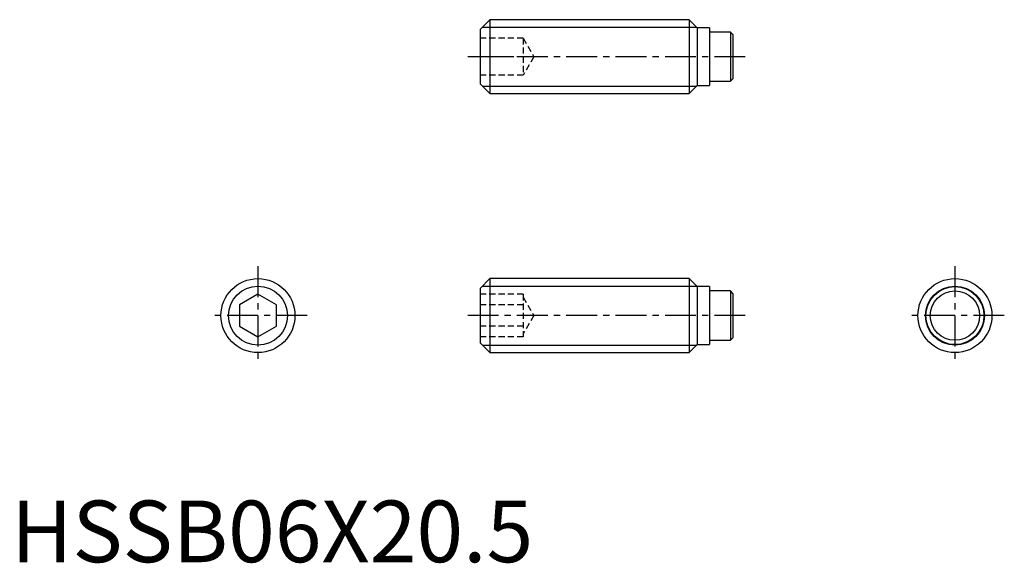
# Model space of a CAD drawing. Extents: x 0.7 to 80.5, y -0.1 to 44.
import ezdxf

# ---------------------------------------------------------------- set-up
doc = ezdxf.new("R2010")
doc.units = 0
doc.header["$LTSCALE"] = 2
doc.header["$MEASUREMENT"] = 0
doc.linetypes.add('CENTER', pattern=[2, 1.25, -0.25, 0.25, -0.25])
doc.linetypes.add('HIDDEN', pattern=[0.375, 0.25, -0.125])
doc.layers.get('0').update_dxf_attribs({"linetype": 'CONTINUOUS'})
for name, color, linetype in [('1', 1, 'CENTER'), ('2', 2, 'HIDDEN'), ('3', 3, 'CONTINUOUS')]:
    doc.layers.add(name, color=color, linetype=linetype)
doc.styles.add('Standard1', font='arial.ttf')

msp = doc.modelspace()

# ---------------------------------------------------------------- linework, layer by layer
for p, q in [((38.8, 44), (38, 43.2)), ((38.8, 44), (38.8, 38)), ((54.95, 44), (38.8, 44)), ((55.6, 43.35), (54.95, 44)), ((54.95, 44), (54.95, 38)), ((38, 43.2), (38, 38.8)), ((56.6, 43.35), (55.6, 43.35)), ((55.6, 43.35), (55.6, 38.65)), ((56.6, 43.35), (56.6, 38.65)), ((58.29, 43), (56.6, 43)), ((58.29, 43), (58.29, 39)), ((58.49, 42.8), (58.29, 43)), ((58.49, 42.8), (58.49, 39.2)), ((58.29, 39), (58.49, 39.2)), ((38, 38.8), (38.8, 38)), ((54.95, 38), (55.6, 38.65)), ((55.6, 38.65), (56.6, 38.65)), ((56.6, 39), (58.29, 39)), ((38.8, 38), (54.95, 38)), ((38.8, 23), (38, 22.2)), ((54.95, 23), (38.8, 23)), ((38.8, 23), (38.8, 17)), ((55.6, 22.35), (54.95, 23)), ((54.95, 23), (54.95, 17)), ((56.6, 22.35), (55.6, 22.35)), ((55.6, 22.35), (55.6, 17.65)), ((56.6, 22.35), (56.6, 17.65)), ((20, 21.732), (18.5, 20.866)), ((21.5, 20.866), (20, 21.732)), ((38, 22.2), (38, 17.8)), ((58.29, 22), (56.6, 22)), ((58.49, 21.8), (58.29, 22)), ((58.29, 22), (58.29, 18)), ((58.49, 21.8), (58.49, 18.2)), ((18.5, 20.866), (18.5, 19.134)), ((21.5, 19.134), (21.5, 20.866)), ((18.5, 19.134), (20, 18.268)), ((20, 18.268), (21.5, 19.134)), ((38, 17.8), (38.8, 17)), ((54.95, 17), (55.6, 17.65)), ((55.6, 17.65), (56.6, 17.65)), ((56.6, 18), (58.29, 18)), ((58.29, 18), (58.49, 18.2)), ((38.8, 17), (54.95, 17))]:
    msp.add_line(p, q)
for centre, radius in [((20, 20), 3), ((76.49, 20), 3), ((76.49, 20), 2.35), ((76.49, 20), 2)]:
    msp.add_circle(centre, radius)
at = {"layer": '1'}
for p, q in [((59.49, 41), (37, 41)), ((20, 24), (20, 16)), ((76.49, 24), (76.49, 16)), ((24, 20), (16, 20)), ((59.49, 20), (37, 20)), ((80.49, 20), (72.49, 20))]:
    msp.add_line(p, q, dxfattribs=at)
at = {"layer": '2'}
for p, q in [((41.5, 42.5), (38, 42.5)), ((41.5, 42.5), (41.5, 39.5)), ((41.5, 42.5), (42.366, 41)), ((41.5, 41), (38, 41)), ((42.366, 41), (41.5, 39.5)), ((41.5, 39.5), (38, 39.5)), ((41.5, 21.732), (38, 21.732)), ((41.5, 21.732), (41.5, 18.268)), ((41.5, 20.866), (38, 20.866)), ((41.5, 21.5), (42.366, 20)), ((42.366, 20), (41.5, 18.5)), ((41.5, 19.134), (38, 19.134)), ((41.5, 18.268), (38, 18.268))]:
    msp.add_line(p, q, dxfattribs=at)
at = {"layer": '3'}
for p, q in [((38.187, 43.386), (55.563, 43.386)), ((38.187, 38.613), (55.563, 38.613)), ((38.187, 22.387), (55.563, 22.387)), ((38.187, 17.613), (55.563, 17.613))]:
    msp.add_line(p, q, dxfattribs=at)
for centre in [(20, 20), (76.49, 20)]:
    msp.add_circle(centre, 2.386, dxfattribs=at)

# ---------------------------------------------------------------- texts
at = {"color": 3, "style": 'Standard1'}
msp.add_text('HSSB06X20.5', height=5, dxfattribs=at).set_placement((0, 0))

doc.saveas('drawing.dxf')
